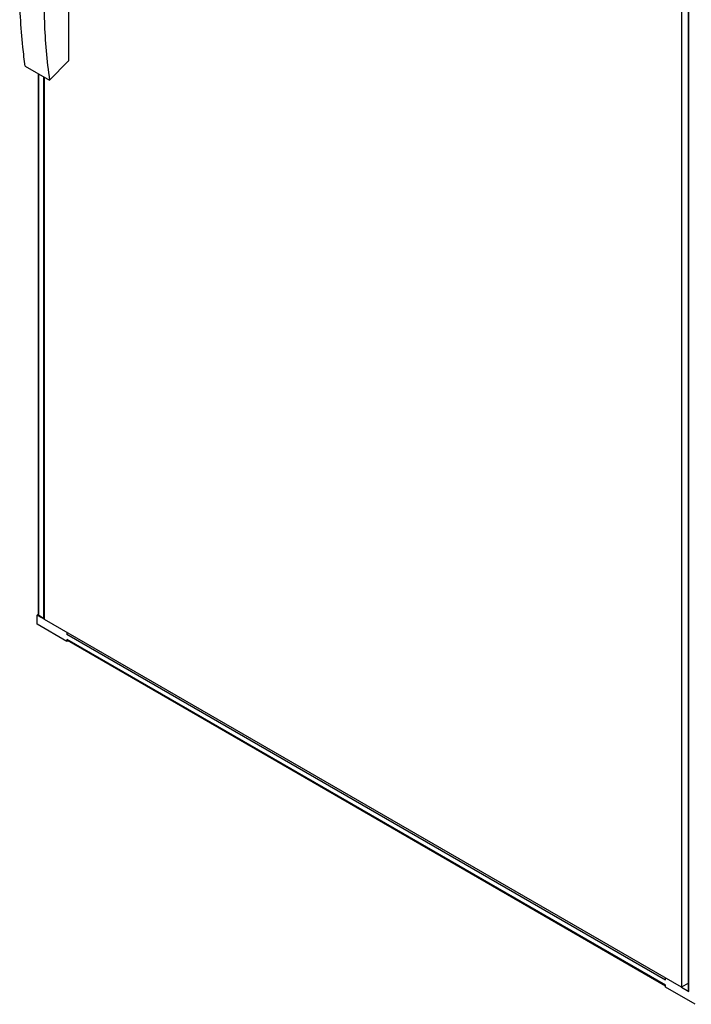
# Model space of a CAD drawing. Units: millimetres. Extents: x 323 to 1474, y 193 to 2316.
# Drawn here: x 323 to 1045, y 193 to 1251 of the extents above; entities that cross this region are included whole.
import ezdxf

# ---------------------------------------------------------------- set-up
doc = ezdxf.new("R2010")
doc.units = ezdxf.units.MM
doc.header["$LTSCALE"] = 163.138832
doc.layers.get('0').update_dxf_attribs({"linetype": 'CONTINUOUS'})

msp = doc.modelspace()

# ---------------------------------------------------------------- linework, layer by layer
at = {"color": 7, "linetype": 'CONTINUOUS'}
for p, q in [((1034.5, 1652.8), (1034.5, 211.5)), ((1042, 207.9), (1042, 1657)), ((1042.7, 206.8), (1042.7, 1656.5)), ((376.1, 1206.6), (376.1, 1417.6)), ((355.5, 1185.6), (375.4, 1206.2)), ((375.4, 1206.2), (376.1, 1206.6)), ((329.4, 1200.7), (355.5, 1185.6)), ((343.4, 1192.6), (343.4, 611.6)), ((344.1, 610.6), (344.1, 1192.2)), ((349, 1189.3), (349, 607.7)), ((350, 606.6), (350, 1188.8)), ((343.4, 611.8), (342.3, 611.2)), ((342.3, 611.2), (350, 606.8)), ((342.3, 601.4), (342.3, 611.2)), ((349, 607.7), (344.1, 610.6)), ((1034.5, 211.5), (350, 606.6)), ((374.2, 583), (342.3, 601.4)), ((374.2, 592.8), (374.2, 590.8)), ((374.2, 590.8), (1017.6, 219.3)), ((1017.6, 213.6), (374.2, 585.1)), ((374.2, 585.1), (374.2, 583)), ((375.2, 583.6), (374.2, 583)), ((1017.6, 212.7), (374.7, 583.9)), ((1017.6, 219.3), (1017.6, 221.3)), ((1017.6, 211.5), (1017.6, 213.6)), ((1049.4, 193.2), (1017.6, 211.5)), ((1042, 215.8), (1034.5, 211.5)), ((1034.5, 211.6), (1042.7, 206.8))]:
    msp.add_line(p, q, dxfattribs=at)
msp.add_arc((344.2, 611.6), 0.843, 180.0287, 191.9834, dxfattribs=at)
for points, knots in [([(329.4, 1200.7), (328.4, 1207.5), (324.8, 1235.9), (323.4, 1264.5), (323.4, 1286.2)], [0, 0, 0, 0, 0.242259, 1, 1, 1, 1]), ([(349.5, 1271.1), (349.5, 1263.7), (350, 1235.1), (352.4, 1206.6), (355.5, 1185.6)], [0, 0, 0, 0, 0.257858, 1, 1, 1, 1]), ([(374.7, 583.9), (374.6, 584), (374.5, 584), (374.4, 584.1), (374.4, 584.2)], [0, 0, 0, 0, 0.491635, 1, 1, 1, 1])]:
    msp.add_open_spline(points, degree=3, knots=knots, dxfattribs=at)
for points in [[(344.1, 610.6), (343.8, 610.8), (343.5, 611.1), (343.4, 611.4)], [(350.2, 607.4), (349.8, 607.4), (349.4, 607.5), (349, 607.7)], [(374.2, 590.8), (374.2, 591.3), (374.3, 591.9), (374.6, 592.4)], [(374.4, 584.2), (374.2, 584.4), (374.2, 584.8), (374.2, 585.1)], [(1042.7, 206.8), (1042.4, 207), (1042, 207.4), (1042, 207.9)]]:
    msp.add_open_spline(points, degree=3, dxfattribs=at)

doc.saveas('drawing.dxf')
